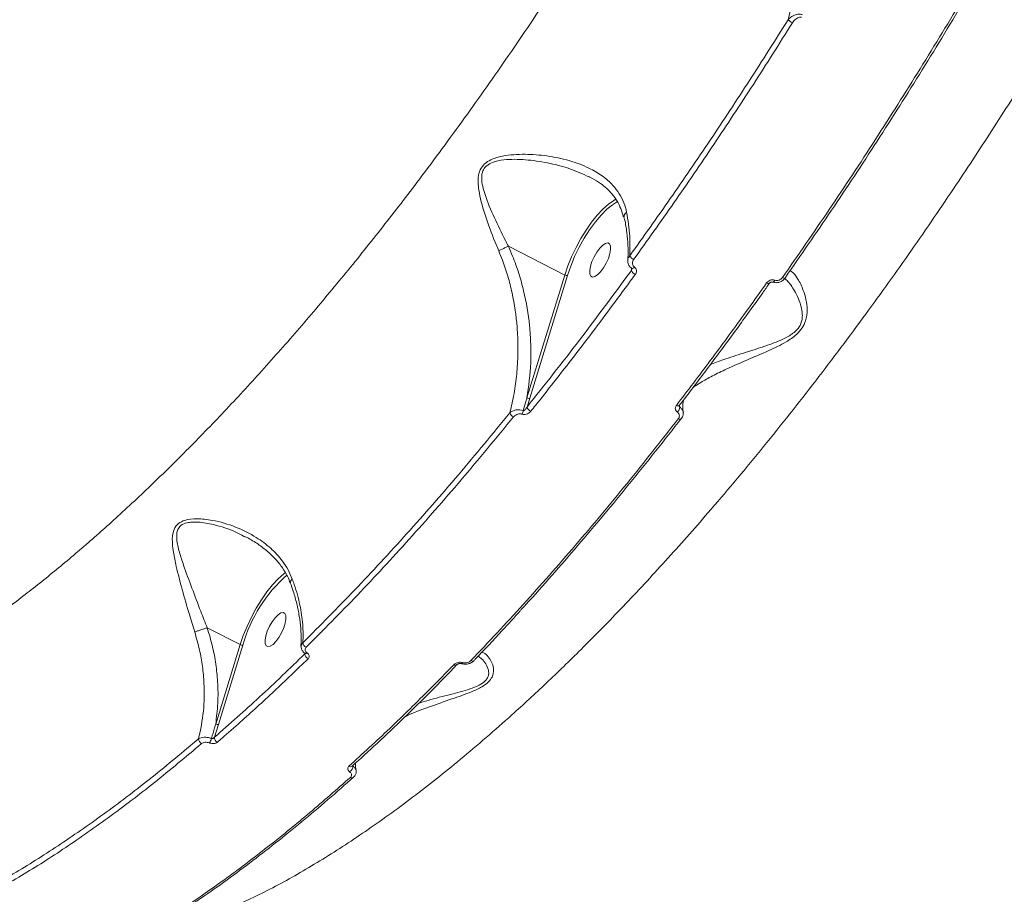
# Model space of a CAD drawing. Units: millimetres. Extents: x 2327 to 20381, y -27 to 12818.
# Drawn here: x 14396 to 14631, y 3478 to 3686 of the extents above; entities that cross this region are included whole.
import ezdxf

# ---------------------------------------------------------------- set-up
doc = ezdxf.new("R2010")
doc.units = ezdxf.units.MM
doc.layers.add('dikom', color=7, linetype='Continuous')

msp = doc.modelspace()

# ---------------------------------------------------------------- linework, layer by layer
at = {"layer": 'dikom', "color": 7, "linetype": 'Continuous', "lineweight": 15}
for p, q in [((14512.47, 3632.32), (14525.92, 3625.47)), ((14541.91, 3627.08), (14541.84, 3626.54)), ((14525.92, 3625.47), (14516.91, 3596.13)), ((14517.57, 3596.03), (14526.58, 3625.38)), ((14516.92, 3593.93), (14517.57, 3596.03)), ((14553.41, 3593.96), (14553.34, 3594.34)), ((14449.23, 3563.06), (14449.44, 3562.95)), ((14440.54, 3541.19), (14448.38, 3537.2)), ((14448.38, 3537.2), (14442.55, 3518.22)), ((14443.21, 3518.13), (14449.04, 3537.1)), ((14463.89, 3535.07), (14463.88, 3534.99)), ((14442.27, 3515.09), (14443.21, 3518.13)), ((14475.15, 3508.17), (14475.15, 3508.16)), ((14475.48, 3505.51), (14475.5, 3505.54))]:
    msp.add_line(p, q, dxfattribs=at)
at = {"layer": 'dikom', "color": 7, "linetype": 'Continuous', "lineweight": 15, "flags": 128}
for points in [[(14538.22, 3643.63), (14537.65, 3643.3), (14536.37, 3642.39), (14535.04, 3641.19), (14533.69, 3639.74), (14532.34, 3638.05), (14531.02, 3636.18), (14529.77, 3634.15), (14528.62, 3632.03), (14527.57, 3629.84), (14526.67, 3627.64), (14525.92, 3625.47)], [(14526.58, 3625.38), (14527.35, 3627.59), (14528.29, 3629.85), (14529.37, 3632.08), (14530.58, 3634.24), (14531.88, 3636.28), (14533.24, 3638.14), (14534.62, 3639.78), (14536, 3641.17), (14537.34, 3642.26), (14538.55, 3643)], [(14531.92, 3625.75), (14532.15, 3625.21), (14532.56, 3624.99), (14533.12, 3625.1), (14533.78, 3625.53), (14534.49, 3626.25), (14535.2, 3627.2), (14535.83, 3628.29), (14536.35, 3629.45), (14536.71, 3630.58), (14536.88, 3631.59), (14536.85, 3632.39), (14536.62, 3632.92), (14536.21, 3633.14), (14535.65, 3633.03), (14534.99, 3632.6), (14534.28, 3631.88), (14533.57, 3630.94), (14532.94, 3629.84), (14532.42, 3628.68), (14532.06, 3627.55), (14531.89, 3626.55), (14531.92, 3625.75)], [(14542.59, 3627.35), (14542.43, 3627.21), (14542.27, 3627.1), (14542.12, 3627.03), (14541.99, 3627.01), (14541.89, 3627.05), (14541.89, 3627.05)], [(14577.94, 3624.87), (14578.1, 3624.8), (14578.24, 3624.75), (14578.36, 3624.72), (14578.47, 3624.71), (14578.55, 3624.73), (14578.61, 3624.77), (14578.61, 3624.78)], [(14578.61, 3624.78), (14578.64, 3624.83), (14578.63, 3624.91)], [(14574.16, 3623.58), (14574.32, 3623.51), (14574.47, 3623.46), (14574.6, 3623.43), (14574.7, 3623.43), (14574.79, 3623.45), (14574.84, 3623.49), (14574.84, 3623.5)], [(14576.07, 3624.23), (14576, 3624.1), (14575.93, 3624), (14575.86, 3623.9), (14575.79, 3623.84), (14575.73, 3623.79), (14575.67, 3623.76), (14575.61, 3623.77), (14575.6, 3623.77)], [(14552.59, 3594.33), (14552.75, 3594.26), (14552.9, 3594.22), (14553.04, 3594.19), (14553.15, 3594.2), (14553.24, 3594.23), (14553.3, 3594.29)], [(14553.06, 3591.14), (14553.22, 3591.07), (14553.36, 3591.02), (14553.49, 3591), (14553.61, 3591), (14553.7, 3591.03), (14553.76, 3591.08)], [(14459.2, 3554.4), (14458.83, 3554.12), (14457.5, 3552.92), (14456.14, 3551.46), (14454.79, 3549.78), (14453.48, 3547.91), (14452.23, 3545.88), (14451.07, 3543.75), (14450.03, 3541.56), (14449.12, 3539.36), (14448.38, 3537.2)], [(14454.37, 3537.47), (14454.6, 3536.94), (14455.02, 3536.72), (14455.58, 3536.83), (14456.24, 3537.26), (14456.95, 3537.98), (14457.65, 3538.92), (14458.29, 3540.02), (14458.81, 3541.18), (14459.17, 3542.31), (14459.34, 3543.31), (14459.31, 3544.12), (14459.08, 3544.65), (14458.67, 3544.87), (14458.11, 3544.76), (14457.44, 3544.33), (14456.73, 3543.61), (14456.03, 3542.67), (14455.39, 3541.57), (14454.87, 3540.41), (14454.51, 3539.28), (14454.34, 3538.27), (14454.37, 3537.47)], [(14501.52, 3532.9), (14501.47, 3532.83), (14501.42, 3532.77), (14501.37, 3532.72), (14501.33, 3532.68), (14501.29, 3532.66), (14501.25, 3532.65), (14501.22, 3532.66), (14501.19, 3532.68)], [(14504.28, 3533.4), (14504.3, 3533.42), (14504.3, 3533.43)]]:
    msp.add_lwpolyline(points, dxfattribs=at)
at = {"layer": 'dikom', "color": 7, "linetype": 'Continuous', "lineweight": 15}
for centre, radius, start, end in [((14581.68, 3688.6), 3.22, 221.9709, 244.8439), ((14543.23, 3630.99), 2.01, 207.8876, 245.4187), ((14526.37, 3626.24), 0.886, 239.8635, 284.0355), ((14543.55, 3627.33), 1.88, 204.7614, 246.146), ((14517.36, 3596.89), 0.886, 239.8637, 284.0348), ((14551.77, 3593.98), 1.63, 310.1622, 359.3026), ((14514.37, 3593.07), 1.65, 198.6463, 245.3153), ((14512.97, 3593.79), 3.14, 330.2114, 347.1909), ((14518.46, 3594.39), 1.6, 196.5303, 246.026), ((14553.6, 3591.21), 0.206, 321.3113, 355.3913), ((14482.93, 3527.42), 35.25, 131.4615, 164.0537), ((14464.74, 3537.79), 1.36, 185.183, 244.2877), ((14448.82, 3537.96), 0.886, 239.8635, 284.0355), ((14464.07, 3535.52), 0.452, 248.8755, 315.7789), ((14465.19, 3535.04), 1.32, 182.0033, 244.7358), ((14503.9, 3533.92), 0.646, 235.1199, 306.0085), ((14499.81, 3532.92), 0.643, 234.8722, 306.7934), ((14443, 3518.99), 0.886, 239.8637, 284.0348), ((14439.74, 3514.69), 1.27, 179.3676, 243.5055), ((14438.47, 3515.58), 3.18, 324.1867, 345.3757), ((14443.52, 3515.02), 1.26, 177.0091, 243.9648), ((14474.75, 3508.7), 0.671, 236.8835, 307.0224), ((14473.75, 3508.18), 1.57, 300.627, 2.7433), ((14475.08, 3506.06), 0.679, 237.4009, 305.6084)]:
    msp.add_arc(centre, radius, start, end, dxfattribs=at)
for points, knots in [([(14446.13, 3474.23), (14449.68, 3475.91), (14456.64, 3479.19), (14467.4, 3485.4), (14478.32, 3492.47), (14489.54, 3500.57), (14501.22, 3509.84), (14511.91, 3519.08), (14521.53, 3527.96), (14530.4, 3536.55), (14539.89, 3546.24), (14550.01, 3557.12), (14560.95, 3569.47), (14572.67, 3583.43), (14585.03, 3598.99), (14596.84, 3614.66), (14608.08, 3630.32), (14618.35, 3645.29), (14627.97, 3659.9), (14636.81, 3673.84), (14645.35, 3687.8), (14654.49, 3703.31), (14664, 3720.13), (14673.79, 3738.26), (14682.54, 3755.22), (14690.57, 3771.49), (14697.8, 3786.75), (14704.65, 3801.79), (14711.83, 3818.26), (14719.1, 3835.81), (14726.35, 3854.38), (14732.62, 3871.46), (14738.18, 3887.56), (14743.02, 3902.43), (14747.42, 3916.87), (14751.42, 3930.96), (14755.1, 3944.92), (14757.26, 3954.05), (14758.34, 3958.62)], [0, 0, 0, 0, 0.032111, 0.063028, 0.093944, 0.125313, 0.156683, 0.189836, 0.211804, 0.233771, 0.260411, 0.287065, 0.313704, 0.346693, 0.379683, 0.411819, 0.441264, 0.47071, 0.496071, 0.521432, 0.545548, 0.569663, 0.601853, 0.631346, 0.66084, 0.686242, 0.711644, 0.735798, 0.759952, 0.792221, 0.821788, 0.851355, 0.876819, 0.902283, 0.926496, 0.950709, 0.975354, 1, 1, 1, 1]), ([(14569.67, 3772.5), (14566.72, 3767.01), (14560.8, 3755.99), (14551.58, 3739.75), (14542.07, 3723.67), (14532.29, 3707.82), (14522.21, 3692.19), (14511.89, 3676.89), (14501.34, 3661.95), (14491.33, 3648.41), (14481.89, 3636.19), (14473.08, 3625.23), (14464.2, 3614.62), (14455.25, 3604.4), (14446.25, 3594.56), (14437.22, 3585.15), (14428.17, 3576.2), (14419.45, 3568.02), (14411.05, 3560.57), (14402.99, 3553.82), (14395, 3547.53), (14387.59, 3542.07), (14380.77, 3537.38), (14374.53, 3533.35), (14368.36, 3529.65), (14360.9, 3525.52), (14353.16, 3521.73), (14345.19, 3518.41), (14338.27, 3515.98), (14331.52, 3514.07), (14325.36, 3512.77), (14319.8, 3511.99), (14314.77, 3511.61), (14309.89, 3511.59), (14304.07, 3511.99), (14297.92, 3513.07), (14291.58, 3515.11), (14287.26, 3516.92), (14285.03, 3518.31), (14284.56, 3518.61)], [0, 0, 0, 0, 0.032299, 0.064817, 0.097413, 0.130482, 0.163634, 0.197271, 0.230995, 0.264957, 0.292403, 0.319984, 0.347612, 0.375528, 0.403493, 0.431751, 0.46006, 0.488512, 0.514292, 0.540072, 0.566011, 0.591951, 0.612917, 0.633883, 0.654935, 0.675987, 0.711326, 0.737045, 0.762764, 0.788641, 0.814519, 0.835435, 0.856351, 0.877352, 0.898353, 0.933607, 0.96278, 0.99201, 1, 1, 1, 1]), ([(14576.05, 3749.04), (14576.67, 3747.73), (14577.92, 3745.12), (14579.64, 3740.18), (14581.17, 3734.29), (14582.29, 3727.47), (14582.95, 3719.85), (14583.04, 3711.65), (14582.43, 3702.95), (14581.25, 3694.55), (14579.94, 3689.14), (14579.29, 3686.44)], [0, 0, 0, 0, 0.066131, 0.132303, 0.238336, 0.344731, 0.450977, 0.593956, 0.729224, 0.864722, 1, 1, 1, 1]), ([(14626.66, 3701.13), (14624.88, 3698.09), (14619.67, 3689.19), (14610.86, 3674.67), (14600.12, 3657.69), (14589.15, 3641.01), (14581.68, 3630.26), (14577.94, 3624.87)], [0, 0, 0, 0, 0.114454, 0.3345, 0.555076, 0.777265, 1, 1, 1, 1]), ([(14578.63, 3624.91), (14582.32, 3630.21), (14589.7, 3640.84), (14600.6, 3657.4), (14611.36, 3674.41), (14620.23, 3689.01), (14625.46, 3697.96), (14627.24, 3700.99)], [0, 0, 0, 0, 0.220046, 0.440621, 0.662811, 0.885545, 1, 1, 1, 1]), ([(14579.29, 3686.44), (14576.22, 3681.58), (14570.09, 3671.86), (14560.69, 3657.62), (14551.15, 3643.62), (14544.69, 3634.57), (14541.45, 3630.05)], [0, 0, 0, 0, 0.248878, 0.4982, 0.748873, 1, 1, 1, 1]), ([(14542.39, 3629.16), (14545.61, 3633.65), (14552.04, 3642.65), (14561.57, 3656.64), (14571.02, 3670.95), (14577.21, 3680.77), (14580.31, 3685.68)], [0, 0, 0, 0, 0.248877, 0.4982, 0.748873, 1, 1, 1, 1]), ([(14582.72, 3687.64), (14582.64, 3687.66), (14582.39, 3687.74), (14581.89, 3687.79), (14581.18, 3687.7), (14580.33, 3687.37), (14579.69, 3686.9), (14579.37, 3686.54), (14579.29, 3686.44)], [0, 0, 0, 0, 0.063546, 0.205932, 0.386757, 0.593846, 0.897746, 1, 1, 1, 1]), ([(14580.31, 3685.68), (14580.55, 3686.01), (14580.9, 3686.49), (14581.55, 3686.91), (14582, 3687.06), (14582.32, 3687.06), (14582.47, 3687.02), (14582.52, 3687.01)], [0, 0, 0, 0, 0.438552, 0.648681, 0.819232, 0.945177, 1, 1, 1, 1]), ([(14540.71, 3640.48), (14540.52, 3641.23), (14540.12, 3642.79), (14539.01, 3644.93), (14537.32, 3647.14), (14534.9, 3649.24), (14531.41, 3651.28), (14526.97, 3652.92), (14521.79, 3654), (14517.31, 3654.35), (14513.74, 3654.25), (14510.98, 3653.91), (14508.56, 3653.23), (14506.71, 3652.07), (14505.61, 3650.58), (14505.18, 3648.68), (14505.25, 3646.58), (14505.83, 3643.22), (14507.26, 3638.6), (14508.91, 3634.21), (14509.94, 3631.77), (14510.15, 3631.27)], [0, 0, 0, 0, 0.039972, 0.083299, 0.127735, 0.188043, 0.250238, 0.333884, 0.419986, 0.501349, 0.542829, 0.584661, 0.62979, 0.65813, 0.68696, 0.718047, 0.75293, 0.788756, 0.881007, 0.975869, 1, 1, 1, 1]), ([(14512.46, 3632.32), (14512.46, 3632.32), (14512.22, 3632.79), (14511.05, 3635.05), (14509.05, 3639.17), (14507.21, 3643.47), (14506.29, 3646.67), (14506, 3648.58), (14506.22, 3650.25), (14506.83, 3651.16), (14507.6, 3651.87), (14508.97, 3652.6), (14511.29, 3653.02), (14513.94, 3653.14), (14517.46, 3652.97), (14521.85, 3652.33), (14527.01, 3651.04), (14530.15, 3649.63), (14531.71, 3648.93)], [0, 0, 0, 0, 0.000119, 0.033028, 0.159197, 0.288121, 0.333995, 0.380715, 0.419156, 0.447459, 0.453935, 0.488863, 0.547183, 0.602234, 0.657352, 0.770243, 0.885415, 1, 1, 1, 1]), ([(14531.72, 3648.96), (14531.75, 3648.95), (14532.59, 3648.57), (14533.89, 3647.73), (14535.65, 3646.47), (14537.02, 3645.12), (14538.21, 3643.57), (14539.15, 3641.8), (14539.72, 3640.38), (14539.88, 3639.52), (14539.91, 3639.35)], [0, 0, 0, 0, 0.006034, 0.192953, 0.338938, 0.487959, 0.643329, 0.802715, 0.961488, 1, 1, 1, 1]), ([(14540.13, 3639.39), (14540.11, 3639.46), (14540.04, 3639.65), (14540.21, 3640.01), (14540.49, 3640.31), (14540.68, 3640.46), (14540.71, 3640.48)], [0, 0, 0, 0, 0.182653, 0.579169, 0.935995, 1, 1, 1, 1]), ([(14540.08, 3639.4), (14540.13, 3639.18), (14540.45, 3637.9), (14540.79, 3635.6), (14541.05, 3632.54), (14541.1, 3630.33), (14541, 3629.17), (14540.98, 3628.96)], [0, 0, 0, 0, 0.0598959, 0.3503122, 0.6418002, 0.9345333, 1, 1, 1, 1]), ([(14541.45, 3630.05), (14541.5, 3631.6), (14541.61, 3634.96), (14541.02, 3638.54), (14540.71, 3640.48)], [0, 0, 0, 0, 0.460488, 1, 1, 1, 1]), ([(14512.46, 3632.32), (14512.23, 3632.22), (14511.77, 3632.01), (14510.99, 3631.66), (14510.45, 3631.41), (14510.19, 3631.29), (14510.15, 3631.27)], [0, 0, 0, 0, 0.315729, 0.631458, 0.943771, 1, 1, 1, 1]), ([(14512.47, 3632.32), (14512.47, 3632.32), (14512.47, 3632.32), (14512.47, 3632.32), (14512.46, 3632.32), (14512.46, 3632.32)], [0, 0, 0, 0, 0.4269521, 0.7842824, 1, 1, 1, 1]), ([(14516.91, 3596.13), (14517.29, 3598.91), (14517.86, 3603.12), (14517.85, 3608.93), (14517.48, 3614.65), (14516.53, 3620.34), (14515, 3625.87), (14513.74, 3629.42), (14512.81, 3631.54), (14512.47, 3632.32)], [0, 0, 0, 0, 0.235539, 0.35568, 0.476527, 0.701657, 0.816859, 0.932917, 1, 1, 1, 1]), ([(14510.15, 3631.27), (14510.45, 3630.52), (14511.28, 3628.52), (14512.39, 3625.16), (14513.75, 3619.83), (14514.57, 3614.16), (14514.81, 3608.28), (14514.66, 3603.56), (14514.15, 3598.87), (14513.47, 3595.2), (14512.94, 3593.12), (14512.8, 3592.55)], [0, 0, 0, 0, 0.060117, 0.160625, 0.261862, 0.468975, 0.587999, 0.707854, 0.830228, 0.953437, 1, 1, 1, 1]), ([(14541.45, 3630.05), (14541.4, 3629.97), (14541.18, 3629.69), (14540.99, 3629.31), (14541.01, 3629.02), (14541.02, 3628.96)], [0, 0, 0, 0, 0.228985, 0.842448, 1, 1, 1, 1]), ([(14540.99, 3628.93), (14541, 3628.67), (14541.03, 3628.12), (14541.39, 3627.45), (14541.77, 3627.18), (14541.91, 3627.07)], [0, 0, 0, 0, 0.365319, 0.761769, 1, 1, 1, 1]), ([(14541.95, 3626.89), (14541.94, 3626.89), (14541.94, 3626.8), (14541.9, 3626.68), (14541.85, 3626.57), (14541.84, 3626.54)], [0, 0, 0, 0, 0.045989, 0.735275, 1, 1, 1, 1]), ([(14541.89, 3627.05), (14541.89, 3627.05), (14541.92, 3627.03), (14541.93, 3626.99), (14541.96, 3626.98), (14541.94, 3626.91), (14541.94, 3626.89)], [0, 0, 0, 0, 0.03342, 0.30287, 0.857884, 1, 1, 1, 1]), ([(14542.59, 3627.35), (14542.48, 3627.45), (14542.26, 3627.66), (14542.1, 3628.07), (14542.1, 3628.53), (14542.22, 3628.91), (14542.36, 3629.11), (14542.39, 3629.16)], [0, 0, 0, 0, 0.216891, 0.433472, 0.661973, 0.908085, 1, 1, 1, 1]), ([(14542.79, 3625.61), (14542.82, 3625.66), (14542.95, 3625.85), (14543.08, 3626.21), (14543.07, 3626.65), (14542.92, 3627.06), (14542.7, 3627.26), (14542.59, 3627.35)], [0, 0, 0, 0, 0.091882, 0.335558, 0.563075, 0.781437, 1, 1, 1, 1]), ([(14541.84, 3626.54), (14537.72, 3620.95), (14529.47, 3609.74), (14521.11, 3599.21), (14516.92, 3593.93)], [0, 0, 0, 0, 0.499273, 1, 1, 1, 1]), ([(14517.81, 3592.92), (14518.18, 3593.38), (14520.03, 3595.69), (14525.14, 3602.14), (14533.12, 3612.47), (14539.56, 3621.23), (14542.79, 3625.61)], [0, 0, 0, 0, 0.044141, 0.220714, 0.610013, 1, 1, 1, 1]), ([(14556.56, 3598.57), (14556.7, 3598.68), (14557.18, 3599.05), (14558.67, 3599.99), (14561.15, 3601.38), (14564.85, 3603.17), (14569.39, 3605.15), (14573.59, 3606.9), (14576.77, 3608.38), (14579.03, 3609.58), (14581.15, 3611.03), (14582.74, 3612.83), (14583.69, 3614.88), (14583.93, 3617.23), (14583.59, 3619.66), (14582.82, 3622.24), (14581.63, 3624.65), (14580.52, 3626.12), (14579.85, 3626.45), (14579.74, 3626.51)], [0, 0, 0, 0, 0.019346, 0.067367, 0.142036, 0.218985, 0.314526, 0.412909, 0.450209, 0.487953, 0.537843, 0.573374, 0.608796, 0.665349, 0.726013, 0.787988, 0.882656, 0.980191, 1, 1, 1, 1]), ([(14578.47, 3624.62), (14578.72, 3624.41), (14579.63, 3623.64), (14580.84, 3621.74), (14582.01, 3619.32), (14582.58, 3617.42), (14582.72, 3615.79), (14582.6, 3614.5), (14582.03, 3613.06), (14580.58, 3611.5), (14578.56, 3610.34), (14576.4, 3609.42), (14573.31, 3608.3), (14569.15, 3607.01), (14564.71, 3605.55), (14561.86, 3604.55), (14560.81, 3604.1), (14560.71, 3604.06)], [0, 0, 0, 0, 0.047366, 0.175036, 0.253119, 0.332371, 0.366678, 0.401711, 0.443142, 0.484334, 0.54433, 0.591304, 0.639013, 0.763825, 0.89191, 0.990095, 1, 1, 1, 1]), ([(14575.71, 3623.77), (14575.87, 3623.72), (14576.3, 3623.59), (14577.07, 3623.68), (14577.87, 3624.02), (14578.39, 3624.44), (14578.57, 3624.74), (14578.6, 3624.78)], [0, 0, 0, 0, 0.154372, 0.41254, 0.676606, 0.947975, 1, 1, 1, 1]), ([(14577.94, 3624.87), (14577.83, 3624.74), (14577.61, 3624.48), (14577.13, 3624.23), (14576.61, 3624.13), (14576.26, 3624.17), (14576.09, 3624.22), (14576.07, 3624.23)], [0, 0, 0, 0, 0.248675, 0.49752, 0.738938, 0.970321, 1, 1, 1, 1]), ([(14574.16, 3623.58), (14573.8, 3623.07), (14571.99, 3620.52), (14567.52, 3614.27), (14560.7, 3604.96), (14555.3, 3597.88), (14552.59, 3594.33)], [0, 0, 0, 0, 0.050769, 0.253855, 0.626699, 1, 1, 1, 1]), ([(14553.3, 3594.29), (14553.61, 3594.69), (14556.05, 3597.83), (14560.6, 3603.88), (14566.93, 3612.46), (14571.68, 3619.01), (14574.3, 3622.74), (14574.83, 3623.5)], [0, 0, 0, 0, 0.043075, 0.336589, 0.630717, 0.924571, 1, 1, 1, 1]), ([(14576.07, 3624.23), (14575.89, 3624.27), (14575.54, 3624.35), (14574.99, 3624.23), (14574.5, 3623.98), (14574.27, 3623.71), (14574.16, 3623.58)], [0, 0, 0, 0, 0.25922, 0.502163, 0.751132, 1, 1, 1, 1]), ([(14574.84, 3623.49), (14574.85, 3623.5), (14574.88, 3623.55), (14574.97, 3623.64), (14575.13, 3623.73), (14575.3, 3623.78), (14575.45, 3623.8), (14575.56, 3623.79), (14575.59, 3623.77), (14575.6, 3623.76)], [0, 0, 0, 0, 0.051771, 0.271658, 0.463372, 0.634047, 0.78575, 0.943749, 1, 1, 1, 1]), ([(14516.91, 3596.13), (14516.83, 3595.83), (14516.54, 3594.82), (14516.24, 3593.81), (14516.03, 3593.09)], [0, 0, 0, 0, 0.2912822, 1, 1, 1, 1]), ([(14552.59, 3594.33), (14552.58, 3594.31), (14552.47, 3594.16), (14552.34, 3593.86), (14552.33, 3593.43), (14552.49, 3593.03), (14552.71, 3592.83), (14552.83, 3592.74)], [0, 0, 0, 0, 0.048919, 0.287086, 0.524964, 0.762537, 1, 1, 1, 1]), ([(14553.25, 3594.18), (14553.25, 3594.19), (14553.23, 3594.19), (14553.29, 3594.26), (14553.3, 3594.28)], [0, 0, 0, 0, 0.758778, 1, 1, 1, 1]), ([(14553.41, 3593.96), (14553.37, 3593.99), (14553.29, 3594.06), (14553.27, 3594.14), (14553.25, 3594.18)], [0, 0, 0, 0, 0.507239, 1, 1, 1, 1]), ([(14554.19, 3592.64), (14554.19, 3592.68), (14554.2, 3592.96), (14553.96, 3593.46), (14553.59, 3593.79), (14553.41, 3593.96)], [0, 0, 0, 0, 0.08265, 0.541224, 1, 1, 1, 1]), ([(14554.26, 3592.64), (14554.22, 3592.93), (14554.1, 3593.71), (14554.14, 3594.73), (14554.28, 3595.36), (14554.35, 3595.65)], [0, 0, 0, 0, 0.237474, 0.648705, 1, 1, 1, 1]), ([(14512.8, 3592.55), (14508.72, 3587.57), (14500.54, 3577.62), (14488.18, 3563.56), (14475.78, 3550.1), (14467.52, 3541.81), (14463.39, 3537.66)], [0, 0, 0, 0, 0.2482527, 0.4971938, 0.7482409, 1, 1, 1, 1]), ([(14516.03, 3593.09), (14515.99, 3593.11), (14515.73, 3593.2), (14515.19, 3593.3), (14514.39, 3593.29), (14513.58, 3593.08), (14513.06, 3592.78), (14512.84, 3592.58), (14512.8, 3592.55)], [0, 0, 0, 0, 0.039507, 0.232639, 0.443743, 0.68674, 0.947947, 1, 1, 1, 1]), ([(14513.68, 3591.57), (14513.84, 3591.74), (14514.13, 3592.03), (14514.68, 3592.27), (14515.18, 3592.34), (14515.51, 3592.29), (14515.67, 3592.24), (14515.69, 3592.23)], [0, 0, 0, 0, 0.32772, 0.573894, 0.77963, 0.962775, 1, 1, 1, 1]), ([(14515.69, 3592.23), (14515.73, 3592.22), (14515.89, 3592.16), (14516.25, 3592.12), (14516.77, 3592.2), (14517.35, 3592.45), (14517.65, 3592.76), (14517.81, 3592.92)], [0, 0, 0, 0, 0.044073, 0.224547, 0.433772, 0.687508, 1, 1, 1, 1]), ([(14516.92, 3593.93), (14516.84, 3593.79), (14516.71, 3593.55), (14516.46, 3593.28), (14516.27, 3593.14), (14516.14, 3593.09), (14516.07, 3593.09), (14516.04, 3593.09), (14516.03, 3593.09)], [0, 0, 0, 0, 0.369403, 0.644548, 0.837165, 0.927017, 0.971187, 1, 1, 1, 1]), ([(14552.83, 3592.74), (14552.94, 3592.64), (14553.17, 3592.44), (14553.32, 3592.03), (14553.32, 3591.61), (14553.19, 3591.31), (14553.08, 3591.16), (14553.06, 3591.14)], [0, 0, 0, 0, 0.237697, 0.475498, 0.713725, 0.952012, 1, 1, 1, 1]), ([(14553.74, 3591.1), (14553.86, 3591.27), (14554.14, 3591.65), (14554.28, 3592.22), (14554.2, 3592.55), (14554.18, 3592.63)], [0, 0, 0, 0, 0.382821, 0.848895, 1, 1, 1, 1]), ([(14464.15, 3536.57), (14468.23, 3540.67), (14476.42, 3548.88), (14488.79, 3562.29), (14501.23, 3576.43), (14509.52, 3586.52), (14513.68, 3591.57)], [0, 0, 0, 0, 0.248252, 0.497193, 0.74824, 1, 1, 1, 1]), ([(14553.06, 3591.14), (14548.98, 3585.95), (14540.82, 3575.55), (14528.45, 3560.79), (14516, 3546.61), (14507.69, 3537.8), (14503.53, 3533.39)], [0, 0, 0, 0, 0.24825, 0.49719, 0.748238, 1, 1, 1, 1]), ([(14515.47, 3545.53), (14515.87, 3545.95), (14520.38, 3550.78), (14529.04, 3560.78), (14541.44, 3575.5), (14549.68, 3585.99), (14553.81, 3591.25)], [0, 0, 0, 0, 0.031284, 0.352072, 0.675577, 1, 1, 1, 1]), ([(14460.85, 3552.84), (14460.53, 3553.59), (14459.88, 3555.11), (14458.22, 3557.64), (14455.75, 3560.32), (14451.99, 3563.11), (14447.3, 3565.44), (14442.41, 3566.89), (14438.25, 3567.36), (14435.41, 3567.09), (14433.51, 3566.16), (14432.41, 3564.63), (14432.07, 3562.28), (14432.39, 3559.3), (14433.23, 3555.28), (14434.54, 3550.31), (14436.06, 3544.98), (14437.11, 3541.57), (14437.54, 3540.18)], [0, 0, 0, 0, 0.040099, 0.080888, 0.149972, 0.221163, 0.312571, 0.406697, 0.468106, 0.51845, 0.550952, 0.585754, 0.630847, 0.68855, 0.747828, 0.839794, 0.934576, 1, 1, 1, 1]), ([(14440.53, 3541.19), (14440.53, 3541.19), (14440.01, 3542.51), (14438.77, 3545.72), (14436.84, 3550.78), (14435.09, 3555.46), (14433.83, 3559.32), (14433.18, 3562.1), (14433.21, 3564.2), (14433.79, 3565.23), (14434.52, 3565.89), (14435.51, 3566.31), (14436.97, 3566.49), (14439.11, 3566.45), (14442.65, 3565.79), (14446.36, 3564.65), (14448.62, 3563.4), (14449.23, 3563.06)], [0, 0, 0, 0, 0.000083, 0.093291, 0.224909, 0.360181, 0.441035, 0.523314, 0.582834, 0.616936, 0.627014, 0.668376, 0.701572, 0.735723, 0.821002, 0.951539, 1, 1, 1, 1]), ([(14449.28, 3563.13), (14449.53, 3563.01), (14450.72, 3562.46), (14452.65, 3561.24), (14454.96, 3559.5), (14456.92, 3557.6), (14458.51, 3555.58), (14459.68, 3553.69), (14460.17, 3552.42), (14460.36, 3551.91)], [0, 0, 0, 0, 0.051034, 0.238251, 0.417095, 0.586735, 0.747288, 0.899637, 1, 1, 1, 1]), ([(14460.36, 3551.93), (14460.6, 3551.27), (14461.22, 3549.61), (14461.94, 3546.96), (14462.55, 3544), (14462.9, 3541.1), (14463.02, 3538.71), (14462.92, 3537.34), (14462.89, 3536.86)], [0, 0, 0, 0, 0.1255, 0.316058, 0.508132, 0.701417, 0.895525, 1, 1, 1, 1]), ([(14460.42, 3551.95), (14460.4, 3552.01), (14460.33, 3552.17), (14460.49, 3552.47), (14460.71, 3552.71), (14460.82, 3552.82), (14460.85, 3552.84)], [0, 0, 0, 0, 0.249969, 0.683884, 0.927749, 1, 1, 1, 1]), ([(14463.39, 3537.66), (14463.41, 3539.1), (14463.47, 3542), (14462.74, 3546.68), (14461.76, 3550.33), (14461, 3552.4), (14460.85, 3552.84)], [0, 0, 0, 0, 0.29916, 0.603987, 0.916348, 1, 1, 1, 1]), ([(14504.28, 3533.45), (14504.37, 3533.54), (14506.6, 3535.82), (14510.3, 3539.77), (14513.91, 3543.73), (14515.38, 3545.34)], [0, 0, 0, 0, 0.023362, 0.603727, 1, 1, 1, 1]), ([(14440.53, 3541.19), (14440.29, 3541.12), (14439.8, 3540.99), (14438.98, 3540.72), (14438.23, 3540.46), (14437.77, 3540.28), (14437.57, 3540.19), (14437.54, 3540.18)], [0, 0, 0, 0, 0.244002, 0.488004, 0.732007, 0.957101, 1, 1, 1, 1]), ([(14437.54, 3540.18), (14437.94, 3538.78), (14438.72, 3536.07), (14439.44, 3531.97), (14439.89, 3527.05), (14439.81, 3521.17), (14438.92, 3516.88), (14438.46, 3514.71)], [0, 0, 0, 0, 0.164794, 0.31844, 0.47352, 0.733309, 1, 1, 1, 1]), ([(14440.54, 3541.19), (14440.54, 3541.19), (14440.54, 3541.19), (14440.53, 3541.19), (14440.53, 3541.19), (14440.53, 3541.19)], [0, 0, 0, 0, 0.50191, 0.910131, 1, 1, 1, 1]), ([(14442.55, 3518.22), (14442.75, 3519.87), (14443.16, 3523.18), (14443.1, 3527.99), (14442.63, 3532.54), (14441.84, 3536.85), (14440.98, 3539.72), (14440.54, 3541.19)], [0, 0, 0, 0, 0.2198974, 0.4427753, 0.6236712, 0.8062571, 1, 1, 1, 1]), ([(14463.39, 3537.66), (14463.35, 3537.63), (14463.17, 3537.44), (14462.99, 3537.17), (14463, 3536.92), (14463, 3536.86)], [0, 0, 0, 0, 0.144035, 0.78571, 1, 1, 1, 1]), ([(14462.99, 3536.82), (14462.99, 3536.62), (14462.99, 3536.2), (14463.32, 3535.61), (14463.66, 3535.24), (14463.89, 3535.1), (14463.91, 3535.1)], [0, 0, 0, 0, 0.284865, 0.6222, 0.976921, 1, 1, 1, 1]), ([(14464.39, 3535.2), (14464.28, 3535.29), (14464.05, 3535.48), (14463.89, 3535.83), (14463.89, 3536.18), (14464.02, 3536.43), (14464.13, 3536.54), (14464.15, 3536.57)], [0, 0, 0, 0, 0.236408, 0.472931, 0.709882, 0.94683, 1, 1, 1, 1]), ([(14464.63, 3533.84), (14464.65, 3533.87), (14464.76, 3533.98), (14464.89, 3534.22), (14464.89, 3534.57), (14464.73, 3534.92), (14464.5, 3535.11), (14464.39, 3535.2)], [0, 0, 0, 0, 0.054585, 0.291357, 0.527817, 0.76397, 1, 1, 1, 1]), ([(14487.74, 3519.95), (14487.89, 3520.03), (14489.63, 3520.89), (14493.43, 3522.31), (14497.89, 3523.85), (14501.36, 3525.04), (14503.81, 3525.96), (14506.04, 3526.99), (14507.74, 3528.22), (14508.8, 3529.65), (14509.04, 3531.22), (14508.66, 3532.74), (14507.9, 3534.05), (14507.04, 3534.98), (14506.38, 3535.3), (14506.15, 3535.42)], [0, 0, 0, 0, 0.013767, 0.1542896, 0.2990044, 0.3602355, 0.4222682, 0.492012, 0.5479305, 0.6039021, 0.6860594, 0.7697963, 0.8553566, 0.94889, 1, 1, 1, 1]), ([(14463.88, 3534.99), (14460.26, 3531.51), (14453.01, 3524.52), (14445.85, 3518.24), (14442.27, 3515.09)], [0, 0, 0, 0, 0.49945, 1, 1, 1, 1]), ([(14442.97, 3513.89), (14443.34, 3514.21), (14445.15, 3515.78), (14449.65, 3519.75), (14456.5, 3525.99), (14461.92, 3531.23), (14464.63, 3533.84)], [0, 0, 0, 0, 0.050768, 0.253848, 0.626695, 1, 1, 1, 1]), ([(14463.9, 3535.09), (14463.91, 3535.09), (14463.95, 3535.06), (14463.98, 3535.03), (14463.98, 3535.03), (14463.97, 3535.03)], [0, 0, 0, 0, 0.128698, 0.681717, 1, 1, 1, 1]), ([(14505.25, 3534.46), (14505.53, 3534.26), (14506.21, 3533.76), (14507.1, 3532.64), (14507.78, 3531.22), (14507.83, 3529.76), (14506.99, 3528.46), (14505.42, 3527.41), (14503.31, 3526.6), (14500.97, 3525.91), (14497.62, 3525.03), (14494.21, 3524.2), (14491.76, 3523.41), (14491.01, 3523.17)], [0, 0, 0, 0, 0.071423, 0.176146, 0.28247, 0.379953, 0.443677, 0.507215, 0.589425, 0.664815, 0.741496, 0.920831, 1, 1, 1, 1]), ([(14501.52, 3532.9), (14501.35, 3532.94), (14501.02, 3533.02), (14500.47, 3532.97), (14499.93, 3532.79), (14499.6, 3532.56), (14499.45, 3532.41), (14499.44, 3532.4)], [0, 0, 0, 0, 0.214771, 0.425928, 0.681714, 0.964149, 1, 1, 1, 1]), ([(14501.44, 3532.62), (14501.57, 3532.59), (14501.96, 3532.47), (14502.68, 3532.53), (14503.47, 3532.78), (14504.01, 3533.11), (14504.23, 3533.36), (14504.27, 3533.41)], [0, 0, 0, 0, 0.129293, 0.385327, 0.650374, 0.936621, 1, 1, 1, 1]), ([(14503.53, 3533.39), (14503.36, 3533.25), (14503.08, 3533.01), (14502.52, 3532.83), (14501.99, 3532.78), (14501.68, 3532.86), (14501.52, 3532.9)], [0, 0, 0, 0, 0.329216, 0.579772, 0.788602, 1, 1, 1, 1]), ([(14499.44, 3532.4), (14499.07, 3532.01), (14497.21, 3530.1), (14492.09, 3524.91), (14484.09, 3517.05), (14477.62, 3511.11), (14474.38, 3508.14)], [0, 0, 0, 0, 0.044143, 0.220721, 0.610016, 1, 1, 1, 1]), ([(14475.15, 3508.17), (14477.13, 3509.97), (14481.21, 3513.69), (14487.45, 3519.63), (14493.82, 3525.89), (14498.07, 3530.24), (14500.19, 3532.41)], [0, 0, 0, 0, 0.23845, 0.49325, 0.747179, 1, 1, 1, 1]), ([(14500.14, 3532.35), (14500.17, 3532.38), (14500.23, 3532.45), (14500.43, 3532.59), (14500.7, 3532.68), (14500.92, 3532.7), (14501.08, 3532.69), (14501.19, 3532.67), (14501.27, 3532.64), (14501.31, 3532.62), (14501.31, 3532.61), (14501.32, 3532.61)], [0, 0, 0, 0, 0.163767, 0.429607, 0.605202, 0.722305, 0.80493, 0.865016, 0.928856, 0.986682, 1, 1, 1, 1]), ([(14442.55, 3518.22), (14442.47, 3517.93), (14442.14, 3516.78), (14441.8, 3515.63), (14441.55, 3514.78)], [0, 0, 0, 0, 0.256373, 1, 1, 1, 1]), ([(14438.46, 3514.71), (14434.76, 3511.6), (14427.34, 3505.39), (14416.36, 3497.05), (14405.52, 3489.47), (14396.57, 3483.79), (14391.28, 3480.77), (14389.49, 3479.74)], [0, 0, 0, 0, 0.2200464, 0.4406219, 0.6628116, 0.885546, 1, 1, 1, 1]), ([(14441.55, 3514.78), (14441.51, 3514.79), (14441.23, 3514.9), (14440.63, 3515.05), (14439.79, 3515.1), (14439, 3515), (14438.64, 3514.8), (14438.46, 3514.71)], [0, 0, 0, 0, 0.03334, 0.26644, 0.508269, 0.755268, 1, 1, 1, 1]), ([(14442.27, 3515.09), (14442.22, 3515.03), (14442.13, 3514.92), (14441.95, 3514.81), (14441.76, 3514.75), (14441.64, 3514.76), (14441.57, 3514.77), (14441.56, 3514.77), (14441.55, 3514.78)], [0, 0, 0, 0, 0.272566, 0.532586, 0.766751, 0.931947, 0.974088, 1, 1, 1, 1]), ([(14390.08, 3478.51), (14391.88, 3479.54), (14397.13, 3482.54), (14406.03, 3488.18), (14416.86, 3495.74), (14427.9, 3504.12), (14435.41, 3510.41), (14439.17, 3513.55)], [0, 0, 0, 0, 0.114455, 0.334501, 0.555076, 0.777266, 1, 1, 1, 1]), ([(14439.17, 3513.55), (14439.28, 3513.63), (14439.5, 3513.78), (14439.98, 3513.89), (14440.5, 3513.88), (14440.86, 3513.79), (14441.03, 3513.73), (14441.05, 3513.72)], [0, 0, 0, 0, 0.247862, 0.495896, 0.736451, 0.967034, 1, 1, 1, 1]), ([(14441.05, 3513.72), (14441.07, 3513.71), (14441.25, 3513.64), (14441.61, 3513.56), (14442.14, 3513.55), (14442.63, 3513.66), (14442.86, 3513.82), (14442.97, 3513.89)], [0, 0, 0, 0, 0.029915, 0.261791, 0.503948, 0.752022, 1, 1, 1, 1]), ([(14474.38, 3508.14), (14474.35, 3508.11), (14474.23, 3507.99), (14474.1, 3507.75), (14474.09, 3507.41), (14474.23, 3507.09), (14474.44, 3506.91), (14474.55, 3506.83)], [0, 0, 0, 0, 0.07334, 0.322529, 0.55505, 0.777384, 1, 1, 1, 1]), ([(14476.07, 3507.12), (14476.07, 3507.15), (14476.07, 3507.37), (14475.84, 3507.79), (14475.5, 3508.1), (14475.32, 3508.26)], [0, 0, 0, 0, 0.061738, 0.526779, 1, 1, 1, 1]), ([(14475.46, 3505.54), (14475.57, 3505.64), (14475.87, 3505.89), (14476.11, 3506.46), (14476.09, 3506.91), (14476.07, 3507.12)], [0, 0, 0, 0, 0.25641, 0.647664, 1, 1, 1, 1]), ([(14476.11, 3507.1), (14476.04, 3507.44), (14475.93, 3508.1), (14475.93, 3508.64), (14475.94, 3508.89)], [0, 0, 0, 0, 0.5238003, 1, 1, 1, 1]), ([(14474.72, 3505.49), (14471.48, 3502.65), (14465.01, 3496.96), (14455.41, 3489.16), (14445.87, 3481.86), (14439.62, 3477.52), (14436.49, 3475.35)], [0, 0, 0, 0, 0.248874, 0.498194, 0.748869, 1, 1, 1, 1]), ([(14437.26, 3475.43), (14437.64, 3475.69), (14440.04, 3477.28), (14444.5, 3480.46), (14450.63, 3484.98), (14456.83, 3489.79), (14463.07, 3494.84), (14469.29, 3500.08), (14473.44, 3503.75), (14475.49, 3505.56)], [0, 0, 0, 0, 0.03141, 0.193572, 0.355841, 0.518182, 0.680558, 0.842921, 1, 1, 1, 1]), ([(14474.55, 3506.83), (14474.66, 3506.74), (14474.87, 3506.56), (14475.02, 3506.23), (14475.01, 3505.89), (14474.87, 3505.64), (14474.75, 3505.52), (14474.72, 3505.49)], [0, 0, 0, 0, 0.221099, 0.441851, 0.674498, 0.92513, 1, 1, 1, 1])]:
    msp.add_open_spline(points, degree=3, knots=knots, dxfattribs=at)

doc.saveas('drawing.dxf')
